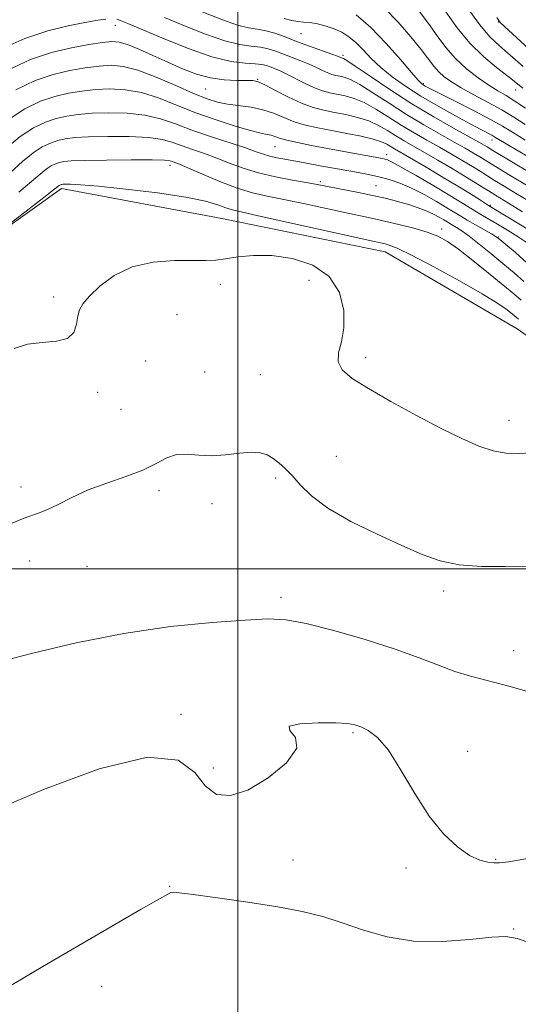
# Model space of a CAD drawing. Extents: x 2112300 to 2115200, y 317300 to 320200.
# Drawn here: x 2113954 to 2114060, y 318407 to 318617 of the extents above; entities that cross this region are included whole.
import ezdxf

# ---------------------------------------------------------------- set-up
doc = ezdxf.new("R2010")
doc.units = 0
doc.header["$MEASUREMENT"] = 0
for name, color, linetype, lineweight in [('DTM HARD BREAKLINE', 7, 'Continuous', 0), ('DTM SPOT ELEVATION', 2, 'Continuous', 13), ('GRID LINE', 7, 'Continuous', 0), ('INDEX CONTOUR', 41, 'Continuous', 13), ('INTERMEDIATE CONTOUR', 44, 'Continuous', 0)]:
    doc.layers.add(name, color=color, linetype=linetype, lineweight=lineweight)

msp = doc.modelspace()

# ---------------------------------------------------------------- linework, layer by layer
at = {"layer": 'DTM HARD BREAKLINE'}
msp.add_polyline3d([(2114174.08, 318516.36, 1085.02), (2114165.93, 318524.34, 1085.68), (2114143.64, 318520.36, 1086.75), (2114118.85, 318516.98, 1086.48), (2114090.8, 318529.07, 1086.15), (2114059.52, 318551.05, 1087.01), (2114031.41, 318567.48, 1086.68), (2113996.59, 318574.53, 1087.01), (2113962.39, 318580.97, 1086.35), (2113942.08, 318566.47, 1085.95), (2113928.63, 318548.32, 1085.95), (2113923.91, 318527.17, 1086.48)], dxfattribs=at)
at = {"layer": 'DTM SPOT ELEVATION'}
for p in [(2113973.91, 318615.65, 1072.7), (2114055.49, 318616.36, 1054.1), (2114013.45, 318613.91, 1066.9), (2114022.37, 318609.29, 1067.7), (2114004.25, 318604.21, 1073.9), (2114039.55, 318603.23, 1063.8), (2113993.14, 318602.13, 1074.9), (2114059.18, 318601.92, 1058.7), (2114054.17, 318591.26, 1066.6), (2114007.92, 318589.82, 1078.9), (2114031.67, 318588.15, 1077.5), (2113985.53, 318585.86, 1084.5), (2114017.56, 318582.39, 1081.7), (2114029.43, 318581.57, 1081.1), (2114053.8, 318577.35, 1075.8), (2114043.4, 318572.32, 1083.5), (2114055.51, 318570.62, 1079.9), (2114015.15, 318561.41, 1088.9), (2113996.25, 318560.51, 1088.57), (2113960.78, 318557.88, 1087.6), (2113987.04, 318554.12, 1089.27), (2113980.36, 318544.22, 1089.2), (2114027.23, 318544.96, 1087.6), (2113992.91, 318541.86, 1089.2), (2114004.81, 318541.33, 1088.8), (2113970.16, 318537.55, 1088.4), (2113975.07, 318533.95, 1088.7), (2114057.8, 318531.61, 1087.4), (2114020.99, 318523.96, 1089.1), (2114008.09, 318519.36, 1090.3), (2113953.8, 318517.38, 1089.64), (2113983.21, 318516.6, 1090.43), (2113994.52, 318513.83, 1090.41), (2113955.66, 318501.65, 1090.6), (2113967.83, 318500.55, 1090.7), (2114009.21, 318493.96, 1091.6), (2114043.87, 318495.27, 1090.4), (2114058.78, 318482.61, 1091.3), (2113987.91, 318469.04, 1093.8), (2114024.55, 318465.13, 1094.2), (2114048.94, 318461.15, 1093.5), (2113994.75, 318457.6, 1093.4), (2114011.74, 318437.99, 1095.1), (2114054.9, 318438.17, 1093.9), (2114035.8, 318436.33, 1094.3), (2113985.48, 318432.41, 1095.9), (2114058.73, 318423.32, 1095.9), (2113970.98, 318411.14, 1096.9)]:
    msp.add_point(p, dxfattribs=at)
at = {"layer": 'GRID LINE', "flags": 128}
for points in [[(2114000, 317500), (2114000, 320000)], [(2115000, 318500), (2112500, 318500)]]:
    msp.add_lwpolyline(points, dxfattribs=at)
at = {"layer": 'INDEX CONTOUR', "flags": 128}
for points, elevation in [([(2114063.559, 318580.461), (2114057.674, 318583.941), (2114055.833, 318585.044), (2114051.533, 318587.701), (2114050.208, 318588.491), (2114048.44, 318589.514), (2114046.099, 318590.836), (2114043.116, 318592.501), (2114039.654, 318594.476), (2114035.94, 318596.707), (2114032.213, 318599.09), (2114028.779, 318601.334), (2114025.962, 318603.098), (2114023.984, 318604.144), (2114022.662, 318604.638), (2114021.712, 318604.851), (2114020.884, 318605.016), (2114020.055, 318605.234), (2114019.14, 318605.574), (2114018.058, 318606.08), (2114016.765, 318606.715), (2114015.228, 318607.421), (2114013.446, 318608.142), (2114011.554, 318608.854), (2114008.067, 318610.149), (2114006.482, 318610.66), (2114004.809, 318611.015), (2114002.87, 318611.227), (2114000.42, 318611.559), (2113997.196, 318612.342), (2113993.089, 318613.777), (2113988.602, 318615.574), (2113984.389, 318617.311)], 1070), ([(2114061.278, 318598.022), (2114059.013, 318599.538), (2114057.132, 318600.701), (2114055.386, 318601.734), (2114053.476, 318602.926), (2114051.197, 318604.503), (2114048.736, 318606.431), (2114046.38, 318608.618), (2114044.334, 318610.978), (2114042.48, 318613.466), (2114040.62, 318616.05), (2114038.602, 318618.671)], 1060), ([(2114061.571, 318565.14), (2114059.138, 318567.29), (2114057.086, 318569.048), (2114055.845, 318570.09), (2114055.032, 318570.69), (2114054.065, 318571.27), (2114050.66, 318573.202), (2114048.886, 318574.223), (2114047.479, 318575.061), (2114044.534, 318576.855), (2114042.298, 318578.174), (2114039.671, 318579.644), (2114036.996, 318581.007), (2114034.537, 318582.062), (2114032.259, 318582.841), (2114030.049, 318583.432), (2114027.824, 318583.916), (2114025.635, 318584.326), (2114021.639, 318585.025), (2114017.926, 318585.708), (2114013.901, 318586.468), (2114011.893, 318586.834), (2114010.003, 318587.166), (2114008.286, 318587.484), (2114006.794, 318587.821), (2114005.48, 318588.22), (2114003.92, 318588.768), (2114001.595, 318589.567), (2113994.151, 318591.989), (2113990.168, 318593.368), (2113986.716, 318594.672), (2113983.54, 318595.781), (2113980.206, 318596.579), (2113976.428, 318596.986), (2113972.515, 318597.077), (2113968.928, 318596.959), (2113966.001, 318596.724), (2113963.561, 318596.357), (2113961.313, 318595.825), (2113958.989, 318595.056), (2113956.455, 318593.852), (2113953.607, 318591.977), (2113950.392, 318589.311)], 1080), ([(2114061.589, 318500.531), (2114056.953, 318500.457), (2114051.917, 318500.505), (2114047.158, 318500.865), (2114043.116, 318501.696), (2114039.296, 318503.049), (2114034.966, 318504.944), (2114029.675, 318507.359), (2114024.097, 318510.086), (2114019.19, 318512.875), (2114015.671, 318515.5), (2114013.294, 318517.847), (2114011.574, 318519.826), (2114010.099, 318521.379), (2114008.757, 318522.573), (2114007.5, 318523.504), (2114006.252, 318524.236), (2114004.793, 318524.713), (2114002.868, 318524.845), (2114000.32, 318524.608), (2113997.389, 318524.237), (2113994.408, 318524.04), (2113991.657, 318524.2), (2113989.172, 318524.429), (2113986.928, 318524.327), (2113984.84, 318523.603), (2113982.579, 318522.409), (2113979.758, 318521.017), (2113976.135, 318519.639), (2113972.075, 318518.252), (2113968.093, 318516.779), (2113964.615, 318515.197), (2113961.703, 318513.698), (2113959.327, 318512.527), (2113957.305, 318511.781), (2113954.841, 318510.95), (2113950.99, 318509.37)], 1090)]:
    msp.add_lwpolyline(points, dxfattribs=dict(at, elevation=elevation))
at = {"layer": 'INTERMEDIATE CONTOUR', "flags": 128}
for points, elevation in [([(2114062.452, 318584.22), (2114054.306, 318589.035), (2114053.084, 318589.795), (2114052.48, 318590.152), (2114051.339, 318590.799), (2114045.964, 318593.782), (2114041.758, 318596.178), (2114037.079, 318598.989), (2114032.377, 318602.004), (2114028.175, 318604.82), (2114025.003, 318606.982), (2114023.222, 318608.174), (2114022.488, 318608.628), (2114022.284, 318608.711), (2114022.068, 318608.761), (2114021.949, 318608.805), (2114021.754, 318608.89), (2114021.211, 318609.105), (2114019.993, 318609.554), (2114015.267, 318611.254), (2114012.529, 318612.26), (2114010.057, 318613.196), (2114007.88, 318613.974), (2114005.948, 318614.525), (2114004.164, 318614.836), (2114002.26, 318615.134), (2113999.924, 318615.705), (2113996.927, 318616.753), (2113989.468, 318619.709)], 1068), ([(2114060.803, 318606.9), (2114058.001, 318609.352), (2114055.725, 318611.292), (2114053.689, 318613.22), (2114051.477, 318615.817), (2114048.822, 318619.498)], 1056), ([(2114061.227, 318591.239), (2114058.532, 318592.901), (2114056.375, 318594.216), (2114053.815, 318595.652), (2114050.237, 318597.523), (2114046.289, 318599.528), (2114040.905, 318602.242), (2114039.928, 318602.75), (2114039.501, 318602.993), (2114039.138, 318603.258), (2114038.441, 318603.972), (2114037.029, 318605.596), (2114034.658, 318608.392), (2114031.62, 318611.834), (2114028.339, 318615.195), (2114025.209, 318617.883)], 1064), ([(2114061.24, 318594.552), (2114058.781, 318596.142), (2114056.263, 318597.671), (2114053.348, 318599.279), (2114050.312, 318600.89), (2114047.585, 318602.367), (2114045.493, 318603.62), (2114043.955, 318604.72), (2114042.785, 318605.782), (2114041.78, 318606.944), (2114039.075, 318610.492), (2114036.851, 318613.252), (2114034.147, 318616.351), (2114031.234, 318619.306)], 1062), ([(2114060.705, 318602.285), (2114059.234, 318603.48), (2114057.486, 318604.861), (2114055.117, 318606.687), (2114052.322, 318609.015), (2114049.432, 318611.85), (2114046.727, 318615.129), (2114044.292, 318618.516)], 1058), ([(2114062.931, 318609.812), (2114055.92, 318616.262), (2114055.745, 318616.477), (2114055.16, 318617.343)], 1054), ([(2113971.901, 318616.989), (2113970.144, 318616.736), (2113967.418, 318616.298), (2113963.812, 318615.578), (2113959.491, 318614.465), (2113954.635, 318612.848), (2113949.505, 318610.619)], 1072), ([(2114067.48, 318575.027), (2114059.163, 318579.971), (2114056.74, 318581.429), (2114054.695, 318582.678), (2114051.61, 318584.607), (2114049.983, 318585.608), (2114047.936, 318586.83), (2114045.54, 318588.229), (2114042.943, 318589.715), (2114040.268, 318591.221), (2114037.551, 318592.774), (2114034.801, 318594.425), (2114032.047, 318596.177), (2114029.383, 318597.849), (2114026.921, 318599.215), (2114024.747, 318600.114), (2114022.836, 318600.649), (2114019.591, 318601.298), (2114018.043, 318601.706), (2114016.331, 318602.342), (2114014.361, 318603.271), (2114010.463, 318605.287), (2114008.986, 318605.982), (2114007.84, 318606.454), (2114006.916, 318606.802), (2114006.078, 318607.102), (2114005.085, 318607.346), (2114003.671, 318607.505), (2114001.576, 318607.617), (2113998.58, 318607.984), (2113994.469, 318608.979), (2113989.251, 318610.804), (2113983.826, 318612.993), (2113976.538, 318616.084), (2113975.164, 318616.639), (2113974.188, 318617.003)], 1072), ([(2114062.482, 318587.317), (2114054.772, 318591.887), (2114054.089, 318592.273), (2114051.735, 318593.506), (2114049.497, 318594.696), (2114046.357, 318596.404), (2114042.692, 318598.456), (2114039.006, 318600.618), (2114035.713, 318602.699), (2114032.87, 318604.698), (2114030.451, 318606.66), (2114028.415, 318608.601), (2114026.671, 318610.424), (2114025.113, 318612.003), (2114023.64, 318613.246), (2114022.153, 318614.198), (2114020.551, 318614.938), (2114018.783, 318615.527), (2114016.99, 318615.966), (2114015.362, 318616.239), (2114014.016, 318616.358), (2114012.798, 318616.454), (2114011.476, 318616.685), (2114009.899, 318617.153)], 1066), ([(2114060.652, 318576.002), (2114057.647, 318577.815), (2114054.89, 318579.5), (2114050.661, 318582.143), (2114048.431, 318583.515), (2114045.664, 318585.169), (2114042.641, 318586.944), (2114039.786, 318588.594), (2114035.447, 318591.072), (2114033.663, 318592.143), (2114031.882, 318593.263), (2114029.987, 318594.363), (2114027.88, 318595.331), (2114025.509, 318596.084), (2114023.01, 318596.66), (2114020.57, 318597.13), (2114018.301, 318597.58), (2114016.048, 318598.171), (2114013.583, 318599.077), (2114010.794, 318600.384), (2114008.036, 318601.816), (2114005.779, 318603.005), (2114004.312, 318603.675), (2114003.203, 318603.927), (2114001.842, 318603.954), (2113999.766, 318603.943), (2113997.115, 318604.061), (2113994.182, 318604.471), (2113991.201, 318605.288), (2113988.181, 318606.438), (2113985.076, 318607.8), (2113981.901, 318609.242), (2113978.924, 318610.571), (2113976.474, 318611.58), (2113974.718, 318612.116), (2113973.168, 318612.232), (2113971.175, 318612.034), (2113968.247, 318611.599), (2113964.523, 318610.894), (2113960.295, 318609.859), (2113955.79, 318608.379), (2113950.957, 318606.132)], 1074), ([(2114068.105, 318568.449), (2114053.423, 318577.302), (2114051.45, 318578.578), (2114049.534, 318579.792), (2114046.836, 318581.45), (2114043.379, 318583.517), (2114039.74, 318585.66), (2114033.344, 318589.37), (2114031.716, 318590.35), (2114030.591, 318590.878), (2114028.839, 318591.448), (2114026.271, 318592.054), (2114023.184, 318592.671), (2114019.997, 318593.269), (2114017.053, 318593.838), (2114014.396, 318594.44), (2114011.992, 318595.159), (2114009.786, 318596.034), (2114007.626, 318596.941), (2114005.338, 318597.712), (2114002.817, 318598.23), (2113997.813, 318598.902), (2113995.676, 318599.332), (2113993.434, 318600.038), (2113990.573, 318601.188), (2113986.786, 318602.846), (2113982.581, 318604.651), (2113978.672, 318606.135), (2113975.57, 318606.941), (2113972.985, 318607.164), (2113970.426, 318607.009), (2113967.498, 318606.641), (2113964.202, 318606.049), (2113960.634, 318605.181), (2113956.847, 318603.929), (2113952.717, 318601.967)], 1076), ([(2114061.834, 318569.237), (2114059.697, 318570.657), (2114057.447, 318572.062), (2114055.351, 318573.321), (2114052.147, 318575.192), (2114050.823, 318575.979), (2114047.702, 318577.915), (2114045.183, 318579.447), (2114041.722, 318581.502), (2114037.977, 318583.692), (2114034.809, 318585.507), (2114032.859, 318586.573), (2114031.865, 318587.043), (2114031.346, 318587.207), (2114030.838, 318587.315), (2114022.56, 318588.825), (2114019.066, 318589.474), (2114015.7, 318590.115), (2114012.731, 318590.714), (2114010.403, 318591.241), (2114008.86, 318591.679), (2114007.874, 318592.021), (2114007.119, 318592.269), (2114006.26, 318592.454), (2114004.922, 318592.727), (2114002.72, 318593.274), (2113999.416, 318594.228), (2113995.367, 318595.527), (2113991.076, 318597.061), (2113986.959, 318598.695), (2113983.087, 318600.208), (2113979.439, 318601.358), (2113975.999, 318601.963), (2113972.75, 318602.12), (2113969.677, 318601.985), (2113966.75, 318601.682), (2113963.882, 318601.203), (2113960.973, 318600.502), (2113957.918, 318599.494), (2113954.586, 318597.909), (2113950.841, 318595.444)], 1078), ([(2114060.937, 318561.16), (2114058.853, 318562.98), (2114056.452, 318565.003), (2114053.905, 318567.114), (2114051.445, 318569.109), (2114049.317, 318570.764), (2114047.709, 318571.917), (2114046.561, 318572.657), (2114043.886, 318574.264), (2114042.909, 318574.835), (2114041.652, 318575.506), (2114040.149, 318576.202), (2114038.446, 318576.859), (2114036.633, 318577.46), (2114034.815, 318577.997), (2114033.034, 318578.475), (2114031.077, 318578.944), (2114028.677, 318579.464), (2114025.704, 318580.067), (2114016.574, 318581.862), (2114014.581, 318582.209), (2114011.611, 318582.71), (2114008.017, 318583.39), (2114004.376, 318584.246), (2114001.135, 318585.266), (2113998.245, 318586.362), (2113995.534, 318587.431), (2113992.879, 318588.39), (2113990.36, 318589.247), (2113988.107, 318590.031), (2113986.129, 318590.755), (2113983.951, 318591.369), (2113980.974, 318591.801), (2113976.857, 318592.01), (2113972.28, 318592.032), (2113968.18, 318591.935), (2113965.252, 318591.765), (2113963.241, 318591.511), (2113961.652, 318591.145), (2113960.06, 318590.619), (2113958.325, 318589.795), (2113956.373, 318588.51), (2113954.133, 318586.654), (2113951.517, 318584.308)], 1082), ([(2114060.327, 318557.161), (2114058.765, 318558.508), (2114056.482, 318560.414), (2114053.432, 318562.926), (2114050.081, 318565.632), (2114047.02, 318568.009), (2114044.652, 318569.669), (2114042.618, 318570.776), (2114040.369, 318571.629), (2114037.517, 318572.467), (2114034.327, 318573.283), (2114031.218, 318574.009), (2114028.462, 318574.608), (2114022.46, 318575.875), (2114013.966, 318577.727), (2114009.777, 318578.608), (2114006.267, 318579.31), (2114003.128, 318580.021), (2113999.863, 318581.003), (2113996.169, 318582.41), (2113992.493, 318583.968), (2113989.473, 318585.294), (2113987.575, 318586.105), (2113986.568, 318586.506), (2113986.046, 318586.695), (2113985.543, 318586.838), (2113984.362, 318586.954), (2113981.742, 318587.023), (2113977.286, 318587.031), (2113972.045, 318586.989), (2113967.43, 318586.911), (2113964.503, 318586.807), (2113962.921, 318586.666), (2113961.99, 318586.467), (2113961.131, 318586.183), (2113960.194, 318585.737), (2113959.14, 318585.044), (2113957.873, 318583.998), (2113956.067, 318582.431), (2113953.337, 318580.155)], 1084), ([(2114059.791, 318553.1), (2114059.267, 318553.553), (2114058.501, 318554.192), (2114057.357, 318555.1), (2114055.39, 318556.467), (2114052.075, 318558.504), (2114047.192, 318561.281), (2114041.733, 318564.257), (2114036.991, 318566.738), (2114033.94, 318568.214), (2114032.273, 318568.886), (2114031.361, 318569.137), (2114028.728, 318569.713), (2114004.972, 318575.008), (2114001.001, 318575.874), (2113998.861, 318576.37), (2113997.454, 318576.807), (2113995.765, 318577.431), (2113993.11, 318578.225), (2113988.888, 318579.114), (2113982.85, 318580.014), (2113976.156, 318580.82), (2113970.316, 318581.421), (2113966.481, 318581.743), (2113964.362, 318581.853), (2113963.308, 318581.856), (2113962.754, 318581.84), (2113962.475, 318581.818), (2113962.331, 318581.789), (2113962.203, 318581.746), (2113962.063, 318581.68), (2113961.906, 318581.577), (2113960.738, 318580.646), (2113958.649, 318579.02), (2113945.432, 318568.9)], 1086), ([(2114062.874, 318524.661), (2114059.748, 318524.537), (2114057.067, 318524.646), (2114054.405, 318525.136), (2114051.376, 318526.135), (2114047.741, 318527.707), (2114043.302, 318529.89), (2114038.031, 318532.646), (2114032.588, 318535.614), (2114027.805, 318538.35), (2114024.352, 318540.536), (2114022.248, 318542.343), (2114021.351, 318544.064), (2114021.447, 318545.98), (2114022.047, 318548.317), (2114022.592, 318551.284), (2114022.565, 318554.95), (2114021.624, 318558.804), (2114019.465, 318562.194), (2114015.958, 318564.6), (2114011.642, 318566.046), (2114007.227, 318566.689), (2114003.307, 318566.708), (2114000.016, 318566.37), (2113997.369, 318565.963), (2113995.272, 318565.718), (2113993.167, 318565.628), (2113990.387, 318565.631), (2113986.488, 318565.616), (2113981.944, 318565.284), (2113977.459, 318564.293), (2113973.622, 318562.452), (2113970.583, 318560.174), (2113968.379, 318558.03), (2113966.999, 318556.426), (2113966.247, 318555.133), (2113965.873, 318553.759), (2113965.6, 318552.055), (2113965.018, 318550.325), (2113963.69, 318549.017), (2113961.337, 318548.419), (2113958.321, 318548.182), (2113955.172, 318547.797), (2113952.334, 318546.891)], 1088), ([(2114069.456, 318471.711), (2114057.742, 318475.003), (2114049.54, 318477.155), (2114046.222, 318478.167), (2114042.742, 318479.462), (2114038.647, 318481.058), (2114033.5, 318482.917), (2114027.128, 318484.951), (2114020.428, 318486.874), (2114014.559, 318488.35), (2114010.237, 318489.133), (2114006.397, 318489.319), (2114001.528, 318489.096), (2113994.494, 318488.593), (2113985.651, 318487.702), (2113975.73, 318486.26), (2113965.553, 318484.219), (2113956.302, 318482.015), (2113945.268, 318479.187)], 1092), ([(2114061.683, 318438.314), (2114057.755, 318437.629), (2114055.771, 318437.416), (2114054.592, 318437.447), (2114053.261, 318437.575), (2114051.543, 318437.994), (2114049.387, 318438.984), (2114046.775, 318440.794), (2114043.842, 318443.557), (2114040.759, 318447.375), (2114037.687, 318452.174), (2114034.75, 318457.167), (2114032.061, 318461.388), (2114029.719, 318464.116), (2114027.756, 318465.609), (2114026.193, 318466.368), (2114024.928, 318466.818), (2114023.388, 318467.08), (2114020.879, 318467.199), (2114017.092, 318467.193), (2114013.234, 318466.991), (2114010.898, 318466.489), (2114011.068, 318465.575), (2114012.305, 318464.073), (2114012.563, 318461.791), (2114010.355, 318458.71), (2114006.43, 318455.478), (2114002.102, 318452.92), (2113998.428, 318451.715), (2113995.482, 318451.994), (2113993.088, 318453.741), (2113990.82, 318456.66), (2113987.266, 318459.305), (2113980.762, 318459.943), (2113970.435, 318457.44), (2113958.567, 318453.051), (2113948.226, 318448.628)], 1094), ([(2114062.961, 318420.145), (2114059.539, 318421.349), (2114057.106, 318421.751), (2114054.111, 318421.572), (2114049.42, 318421.067), (2114043.547, 318420.642), (2114037.417, 318420.744), (2114031.792, 318421.667), (2114026.762, 318423.122), (2114022.249, 318424.673), (2114018.081, 318425.979), (2114013.713, 318427.069), (2114008.502, 318428.068), (2114002.144, 318429.058), (2113995.672, 318429.959), (2113990.455, 318430.647), (2113987.48, 318431.027), (2113986.205, 318431.144), (2113985.71, 318431.07), (2113985.059, 318430.772), (2113983.283, 318429.79), (2113979.401, 318427.56), (2113972.92, 318423.795), (2113958.474, 318415.36), (2113953.93, 318412.686), (2113951.28, 318411.09)], 1096)]:
    msp.add_lwpolyline(points, dxfattribs=dict(at, elevation=elevation))

doc.saveas('drawing.dxf')
